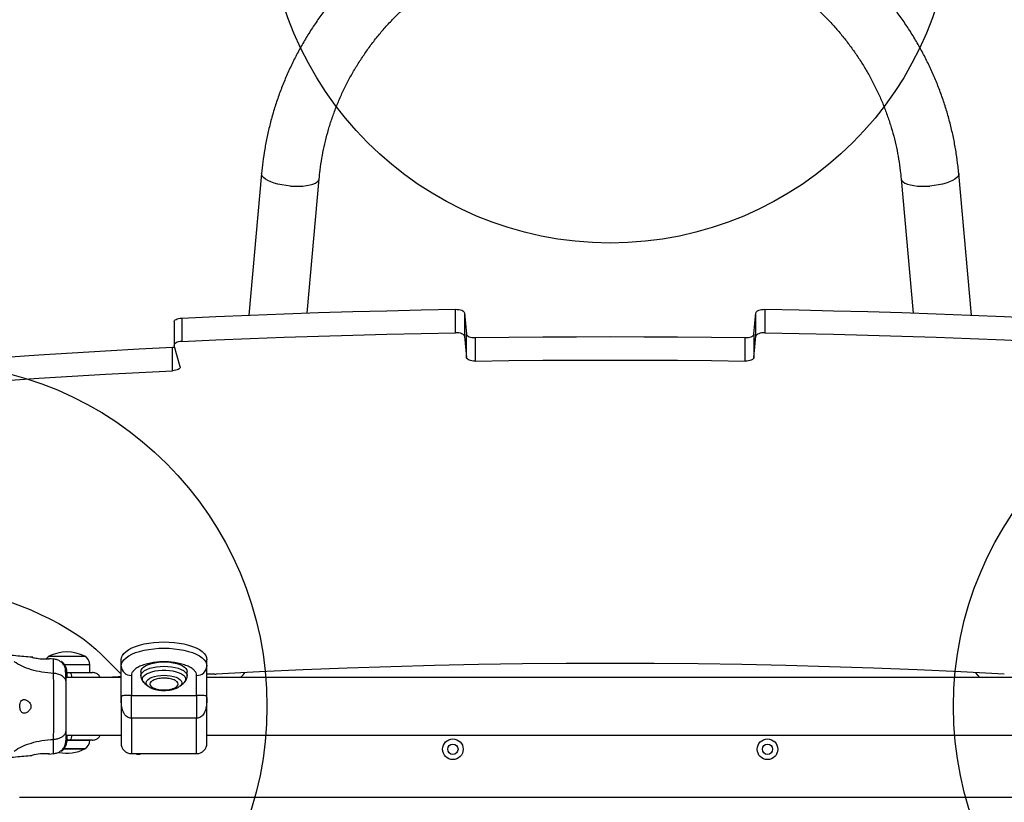
# Model space of a CAD drawing. Units: millimetres. Extents: x 17649 to 27591, y 36577 to 43955.
# Drawn here: x 20850 to 21424, y 41912 to 42368 of the extents above; entities that cross this region are included whole.
import ezdxf

# ---------------------------------------------------------------- set-up
doc = ezdxf.new("R2010")
doc.units = ezdxf.units.MM
doc.header["$LTSCALE"] = 200
doc.layers.add('OTWORY_MONTAŻOWE', color=1, linetype='Continuous')

msp = doc.modelspace()

# ---------------------------------------------------------------- linework, layer by layer
at = {"color": 7, "linetype": 'Continuous', "lineweight": 25}
for p, q in [((20991.02, 42278.2), (20983.66, 42195.74)), ((21404.64, 42195.74), (21397.28, 42278.2)), ((21017.6, 42196.97), (21024.59, 42275.2)), ((21363.71, 42275.2), (21370.7, 42196.97)), ((21104.02, 42185.49), (21104.02, 42199.12)), ((21109.22, 42197.12), (21109.22, 42183.49)), ((21109.22, 42197.12), (21110.36, 42184.63)), ((21277.94, 42184.63), (21279.09, 42197.12)), ((21279.09, 42183.49), (21279.09, 42197.12)), ((21284.28, 42199.12), (21284.28, 42185.49)), ((20940.06, 42191.98), (20940.06, 42178.35)), ((20944.5, 42194.05), (20944.5, 42180.42)), ((21109.22, 42183.49), (21110.36, 42170.99)), ((21110.36, 42170.99), (21110.36, 42184.63)), ((21115.53, 42182.62), (21115.53, 42168.99)), ((21272.77, 42168.99), (21272.77, 42182.62)), ((21277.94, 42184.63), (21277.94, 42170.99)), ((21277.94, 42170.99), (21279.09, 42183.49)), ((20939.12, 42163.38), (20939.12, 42177.01)), ((20943.51, 42165.69), (20940.09, 42178.11)), ((20857.69, 41996.48), (20857.26, 41996.51)), ((20867.07, 41997.08), (20888.07, 41997.08)), ((20869.83, 41995.44), (20867.08, 41995.66)), ((20870.38, 41995.44), (20869.95, 41995.47)), ((20907.87, 41987.93), (20897.88, 41997.91)), ((20890.87, 41987.58), (20890.87, 41992.01)), ((20909.15, 41991.35), (20909.15, 41994.98)), ((20909.15, 41973.06), (20909.15, 41991.35)), ((20959.15, 41991.35), (20959.15, 41994.98)), ((20959.15, 41973.06), (20959.15, 41991.35)), ((20909.15, 41984.74), (20877.14, 41984.74)), ((20877.69, 41987.58), (20879.73, 41987.58)), ((20915.15, 41985.89), (20915.15, 41974.15)), ((20920.65, 41988.12), (20920.65, 41985.62)), ((20947.65, 41985.62), (20947.65, 41988.12)), ((20953.15, 41974.15), (20953.15, 41985.89)), ((20963.82, 41986.65), (20959.15, 41986.65)), ((21429.15, 41984.74), (20959.15, 41984.74)), ((21407.03, 41987.48), (21409.46, 41984.74)), ((20922.93, 41981.28), (20924.93, 41979.67)), ((20943.37, 41979.67), (20943.28, 41979.59)), ((20943.37, 41979.67), (20945.37, 41981.28)), ((20915.15, 41974.15), (20953.15, 41974.15)), ((20953.15, 41960.99), (20915.15, 41960.99)), ((20877.14, 41951.04), (20909.15, 41951.04)), ((20959.15, 41951.04), (21429.15, 41951.04)), ((20879.73, 41948.2), (20877.69, 41948.2)), ((20867.08, 41940.12), (20869.83, 41940.34)), ((20869.95, 41940.31), (20870.38, 41940.34)), ((20875.64, 41943.08), (20888.07, 41943.08)), ((20888.07, 41943.08), (20875.66, 41943.08)), ((20915.15, 41940.39), (20953.15, 41940.39)), ((21538.32, 41914.89), (20849.98, 41914.89))]:
    msp.add_line(p, q, dxfattribs=at)
at = {"color": 1, "linetype": 'Continuous', "lineweight": 25}
for p, q in [((20890.87, 41992.01), (20876.22, 41992.01)), ((20915.15, 41960.99), (20915.15, 41940.39)), ((20953.15, 41940.39), (20953.15, 41960.99)), ((20877.57, 41948.15), (20890.87, 41948.15))]:
    msp.add_line(p, q, dxfattribs=at)
at = {"color": 1, "linetype": 'Continuous', "lineweight": 25, "flags": 128}
for points in [[(21007.8, 42270.94), (21005.3, 42271.2), (21002.86, 42271.59), (21000.52, 42272.08), (20998.35, 42272.69), (20996.38, 42273.38), (20994.68, 42274.14), (20993.26, 42274.97), (20992.17, 42275.83), (20991.43, 42276.71), (20991.06, 42277.59), (20991.02, 42278.2)], [(21397.28, 42278.2), (21397.24, 42277.59), (21396.87, 42276.71), (21396.13, 42275.83), (21395.04, 42274.97), (21393.62, 42274.14), (21391.92, 42273.38), (21389.95, 42272.69), (21387.78, 42272.08), (21385.45, 42271.59), (21383, 42271.2), (21380.5, 42270.94)], [(21007.8, 42270.94), (21010.31, 42270.81), (21012.75, 42270.8), (21015.09, 42270.94), (21017.26, 42271.19), (21019.23, 42271.58), (21020.93, 42272.07), (21022.35, 42272.67), (21023.44, 42273.36), (21024.17, 42274.13), (21024.55, 42274.95), (21024.59, 42275.2)], [(21363.71, 42275.2), (21363.75, 42274.95), (21364.13, 42274.13), (21364.87, 42273.36), (21365.95, 42272.67), (21367.37, 42272.07), (21369.08, 42271.58), (21371.04, 42271.19), (21373.21, 42270.94), (21375.55, 42270.8), (21377.99, 42270.81), (21380.5, 42270.94)], [(20920.65, 41985.62), (20920.7, 41986.08), (20921.06, 41987), (20921.79, 41987.88), (20922.85, 41988.7), (20924.22, 41989.43), (20925.86, 41990.06), (20927.73, 41990.57), (20929.77, 41990.94), (20931.93, 41991.17), (20934.15, 41991.24), (20936.37, 41991.17), (20938.53, 41990.94), (20940.58, 41990.57), (20942.44, 41990.06), (20944.08, 41989.43), (20945.45, 41988.7), (20946.51, 41987.88), (20947.24, 41987), (20947.6, 41986.08), (20947.65, 41985.63)], [(20922.93, 41981.28), (20922.44, 41981.73), (20921.81, 41982.58), (20921.54, 41983.47), (20921.63, 41984.36), (20922.08, 41985.23), (20922.88, 41986.06), (20924, 41986.82), (20925.42, 41987.49), (20927.08, 41988.05), (20928.95, 41988.48), (20930.97, 41988.78), (20933.08, 41988.93), (20935.22, 41988.93), (20937.33, 41988.78), (20939.35, 41988.48), (20941.22, 41988.05), (20942.88, 41987.49), (20944.3, 41986.82), (20945.42, 41986.06), (20946.22, 41985.23), (20946.67, 41984.36), (20946.76, 41983.47), (20946.49, 41982.58), (20945.86, 41981.73), (20945.37, 41981.28)], [(20924.93, 41979.67), (20924.86, 41979.72), (20924.17, 41980.47), (20923.82, 41981.25), (20923.82, 41982.05), (20924.17, 41982.84), (20924.86, 41983.58), (20925.87, 41984.26), (20927.16, 41984.85), (20928.69, 41985.33), (20930.4, 41985.69), (20932.24, 41985.9), (20934.15, 41985.98), (20936.06, 41985.9), (20937.9, 41985.69), (20939.61, 41985.33), (20941.14, 41984.85), (20942.43, 41984.26), (20943.44, 41983.58), (20944.13, 41982.84), (20944.48, 41982.05), (20944.48, 41981.25), (20944.13, 41980.47), (20943.44, 41979.72), (20943.37, 41979.67)]]:
    msp.add_lwpolyline(points, dxfattribs=at)
at = {"color": 7, "linetype": 'Continuous', "lineweight": 25, "flags": 128}
for points in [[(20944.5, 42194.05), (20964.38, 42194.95), (20984.29, 42195.77), (21004.21, 42196.51), (21024.15, 42197.18), (21044.1, 42197.78), (21064.06, 42198.3), (21084.04, 42198.75), (21104.02, 42199.12)], [(21104.02, 42199.12), (21105, 42199.1), (21105.95, 42199), (21106.83, 42198.82), (21107.61, 42198.57), (21108.27, 42198.27), (21108.76, 42197.91), (21109.08, 42197.53), (21109.22, 42197.12)], [(21279.09, 42197.12), (21279.22, 42197.53), (21279.54, 42197.91), (21280.04, 42198.27), (21280.69, 42198.57), (21281.47, 42198.82), (21282.35, 42199), (21283.3, 42199.1), (21284.28, 42199.12)], [(21284.28, 42199.12), (21304.27, 42198.75), (21324.24, 42198.3), (21344.2, 42197.78), (21364.15, 42197.18), (21384.09, 42196.51), (21404.01, 42195.77), (21423.92, 42194.95), (21443.8, 42194.05)], [(20940.06, 42191.98), (20940.07, 42192.15), (20940.25, 42192.55), (20940.61, 42192.93), (20941.14, 42193.28), (20941.83, 42193.57), (20942.64, 42193.8), (20943.54, 42193.97), (20944.5, 42194.05)], [(20944.5, 42180.42), (20964.38, 42181.31), (20984.29, 42182.13), (21004.21, 42182.88), (21024.15, 42183.55), (21044.1, 42184.14), (21064.06, 42184.67), (21084.04, 42185.12), (21104.02, 42185.49)], [(21109.22, 42183.49), (21109.08, 42183.89), (21108.76, 42184.28), (21108.27, 42184.63), (21107.61, 42184.94), (21106.83, 42185.18), (21105.95, 42185.36), (21105, 42185.47), (21104.02, 42185.49)], [(21284.28, 42185.49), (21283.3, 42185.47), (21282.35, 42185.36), (21281.47, 42185.18), (21280.69, 42184.94), (21280.04, 42184.63), (21279.54, 42184.28), (21279.22, 42183.89), (21279.09, 42183.49)], [(21284.28, 42185.49), (21304.27, 42185.12), (21324.24, 42184.67), (21344.2, 42184.14), (21364.15, 42183.55), (21384.09, 42182.88), (21404.01, 42182.13), (21423.92, 42181.31), (21443.8, 42180.42)], [(20944.5, 42180.42), (20943.54, 42180.33), (20942.64, 42180.17), (20941.83, 42179.94), (20941.14, 42179.64), (20940.61, 42179.3), (20940.25, 42178.92), (20940.07, 42178.52), (20940.09, 42178.11)], [(21110.36, 42184.63), (21110.49, 42184.22), (21110.81, 42183.84), (21111.3, 42183.48), (21111.95, 42183.18), (21112.73, 42182.93), (21113.61, 42182.75), (21114.56, 42182.65), (21115.53, 42182.62)], [(21115.53, 42182.62), (21135.18, 42182.88), (21154.84, 42183.06), (21174.49, 42183.17), (21194.15, 42183.21), (21213.81, 42183.17), (21233.46, 42183.06), (21253.12, 42182.88), (21272.77, 42182.62)], [(21272.77, 42182.62), (21273.74, 42182.65), (21274.69, 42182.75), (21275.57, 42182.93), (21276.35, 42183.18), (21277, 42183.48), (21277.49, 42183.84), (21277.81, 42184.22), (21277.94, 42184.63)], [(20783.71, 42167.07), (20803.03, 42168.57), (20822.39, 42169.99), (20841.78, 42171.34), (20861.2, 42172.62), (20880.64, 42173.83), (20900.11, 42174.96), (20919.61, 42176.02), (20939.12, 42177.01)], [(20939.12, 42177.01), (20940.08, 42177.1), (20940.35, 42177.14)], [(21115.53, 42168.99), (21114.56, 42169.01), (21113.61, 42169.12), (21112.73, 42169.3), (21111.95, 42169.54), (21111.3, 42169.85), (21110.81, 42170.2), (21110.49, 42170.59), (21110.36, 42170.99)], [(21115.53, 42168.99), (21135.18, 42169.24), (21154.84, 42169.43), (21174.49, 42169.54), (21194.15, 42169.57), (21213.81, 42169.54), (21233.46, 42169.43), (21253.12, 42169.24), (21272.77, 42168.99)], [(21277.94, 42170.99), (21277.81, 42170.59), (21277.49, 42170.2), (21277, 42169.85), (21276.35, 42169.54), (21275.57, 42169.3), (21274.69, 42169.12), (21273.74, 42169.01), (21272.77, 42168.99)], [(20783.71, 42153.44), (20803.03, 42154.93), (20822.39, 42156.36), (20841.78, 42157.71), (20861.2, 42158.99), (20880.64, 42160.19), (20900.11, 42161.33), (20919.61, 42162.39), (20939.12, 42163.38)], [(20943.51, 42165.69), (20943.52, 42165.28), (20943.35, 42164.88), (20942.99, 42164.5), (20942.46, 42164.15), (20941.78, 42163.86), (20940.97, 42163.63), (20940.08, 42163.46), (20939.12, 42163.38)], [(20844.23, 42028.82), (20850.46, 42026.48), (20856.44, 42024.02), (20862.18, 42021.47), (20867.65, 42018.82), (20872.86, 42016.07), (20877.78, 42013.23), (20882.41, 42010.31), (20886.74, 42007.32), (20890.77, 42004.25), (20894.48, 42001.11), (20897.88, 41997.91)], [(20909.15, 41994.98), (20909.33, 41996.24), (20909.88, 41997.48), (20910.77, 41998.68), (20912.01, 41999.82), (20913.58, 42000.9), (20915.44, 42001.89), (20917.57, 42002.78), (20919.95, 42003.56), (20922.53, 42004.21), (20925.29, 42004.73), (20928.17, 42005.1), (20931.14, 42005.33), (20934.15, 42005.4), (20937.16, 42005.33), (20940.13, 42005.1), (20943.02, 42004.73), (20945.77, 42004.21), (20948.35, 42003.56), (20950.73, 42002.78), (20952.86, 42001.89), (20954.73, 42000.9), (20956.29, 41999.82), (20957.53, 41998.68), (20958.42, 41997.48), (20958.97, 41996.24), (20959.15, 41994.98)], [(20909.15, 41991.35), (20909.33, 41992.6), (20909.88, 41993.84), (20910.77, 41995.04), (20912.01, 41996.19), (20913.58, 41997.27), (20915.44, 41998.26), (20917.57, 41999.15), (20919.95, 41999.92), (20922.53, 42000.57), (20925.29, 42001.09), (20928.17, 42001.46), (20931.14, 42001.69), (20934.15, 42001.77), (20937.16, 42001.69), (20940.13, 42001.46), (20943.02, 42001.09), (20945.77, 42000.57), (20948.35, 41999.92), (20950.73, 41999.15), (20952.86, 41998.26), (20954.73, 41997.27), (20956.29, 41996.19), (20957.53, 41995.04), (20958.42, 41993.84), (20958.97, 41992.6), (20959.15, 41991.35)], [(20920.65, 41988.12), (20920.83, 41989.05), (20921.38, 41989.95), (20922.28, 41990.8), (20923.5, 41991.58), (20925.01, 41992.26), (20926.77, 41992.84), (20928.73, 41993.28), (20930.84, 41993.58), (20933.04, 41993.73), (20935.27, 41993.73), (20937.46, 41993.58), (20939.57, 41993.28), (20941.53, 41992.84), (20943.29, 41992.26), (20944.8, 41991.58), (20946.02, 41990.8), (20946.92, 41989.95), (20947.47, 41989.05), (20947.65, 41988.12)], [(21423.83, 41986.66), (21398.43, 41987.97), (21372.99, 41989.12), (21347.51, 41990.13), (21322, 41990.97), (21296.46, 41991.67), (21270.9, 41992.2), (21245.33, 41992.59), (21219.74, 41992.82), (21194.15, 41992.9), (21168.56, 41992.82), (21142.97, 41992.59), (21117.4, 41992.2), (21091.84, 41991.67), (21066.3, 41990.97), (21040.79, 41990.13), (21015.31, 41989.12), (20989.87, 41987.97), (20964.47, 41986.66)]]:
    msp.add_lwpolyline(points, dxfattribs=at)
at = {"color": 7, "linetype": 'Continuous', "lineweight": 25}
for centre, radius in [((21102.48, 41942.89), 6), ((21102.48, 41942.89), 3), ((21285.82, 41942.89), 6), ((21285.82, 41942.89), 3)]:
    msp.add_circle(centre, radius, dxfattribs=at)
for centre, radius, start, end in [((20870.26, 41992.01), 5.99, 122.18642, 143.37484), ((20877.57, 41976.28), 23.3, 63.215, 116.785), ((20884.88, 41992.01), 5.99, 0, 57.81358), ((20914.89, 41991.63), 5.75, 182.86013, 272.59918), ((20953.41, 41991.63), 5.75, 267.3985, 357.14219), ((20910.41, 41990.79), 3.83, 228.44682, 250.83265), ((20963.83, 41998.53), 11.89, 269.99217, 273.11936), ((20884.88, 41948.15), 5.99, 302.18642, 0), ((20915.15, 41946.39), 6, 180, 270), ((20953.15, 41946.39), 6, 270, 0), ((20864.63, 41909.1), 31.14, 85.48767, 103.90669), ((20877.57, 41963.88), 23.3, 258.49952, 296.785), ((20919.15, 41942.89), 3, 236.44269, 303.55731)]:
    msp.add_arc(centre, radius, start, end, dxfattribs=at)
at = {"color": 1, "linetype": 'Continuous', "lineweight": 25}
for centre, start, end in [((20875.65, 41985.15), 355.08998, 30.83661), ((20875.65, 41950.63), 329.1622, 4.91121)]:
    msp.add_arc(centre, 4.75, start, end, dxfattribs=at)
at = {"color": 7, "linetype": 'Continuous', "lineweight": 25}
for points, knots in [([(21397.28, 42278.2), (21397.15, 42279.59), (21396.77, 42283.5), (21395.9, 42289.9), (21394.59, 42297.38), (21392.96, 42304.8), (21391.02, 42312.16), (21388.78, 42319.44), (21386.24, 42326.64), (21383.4, 42333.73), (21380.26, 42340.71), (21376.84, 42347.57), (21373.14, 42354.3), (21369.15, 42360.88), (21364.9, 42367.31), (21360.37, 42373.58), (21355.6, 42379.68), (21350.57, 42385.6), (21345.29, 42391.32), (21339.78, 42396.84), (21334.05, 42402.16), (21328.1, 42407.25), (21321.94, 42412.13), (21315.58, 42416.76), (21309.03, 42421.16), (21302.3, 42425.32), (21295.4, 42429.21), (21288.35, 42432.85), (21281.15, 42436.23), (21273.81, 42439.33), (21266.35, 42442.16), (21258.78, 42444.71), (21251.11, 42446.97), (21243.35, 42448.95), (21235.51, 42450.63), (21227.6, 42452.03), (21219.65, 42453.12), (21211.65, 42453.93), (21203.63, 42454.43), (21195.59, 42454.63), (21187.55, 42454.54), (21179.51, 42454.14), (21171.51, 42453.44), (21163.53, 42452.45), (21155.61, 42451.16), (21147.74, 42449.58), (21139.95, 42447.71), (21132.24, 42445.54), (21124.62, 42443.09), (21117.12, 42440.36), (21109.73, 42437.36), (21102.48, 42434.08), (21095.36, 42430.53), (21088.41, 42426.72), (21081.61, 42422.65), (21075, 42418.33), (21068.56, 42413.77), (21062.33, 42408.98), (21056.3, 42403.95), (21050.48, 42398.71), (21044.89, 42393.25), (21039.53, 42387.59), (21034.41, 42381.73), (21029.53, 42375.69), (21024.92, 42369.48), (21020.57, 42363.09), (21016.49, 42356.55), (21012.68, 42349.86), (21009.16, 42343.04), (21005.93, 42336.09), (21002.98, 42329.03), (21000.34, 42321.87), (20997.99, 42314.61), (20995.95, 42307.27), (20994.22, 42299.86), (20992.8, 42292.4), (20991.72, 42285.17), (20991.24, 42280.43), (20991.02, 42278.2)], [0, 0, 0, 0, 0.007293, 0.020496, 0.0337, 0.046905, 0.060112, 0.07332, 0.086531, 0.099745, 0.112961, 0.12618, 0.139403, 0.152629, 0.165859, 0.179093, 0.19233, 0.205571, 0.218816, 0.232064, 0.245316, 0.258572, 0.271831, 0.285094, 0.29836, 0.311629, 0.324901, 0.338176, 0.351454, 0.364733, 0.378016, 0.3913, 0.404586, 0.417873, 0.431163, 0.444453, 0.457745, 0.471038, 0.484332, 0.497626, 0.51092, 0.524215, 0.53751, 0.550805, 0.564099, 0.577393, 0.590686, 0.603978, 0.61727, 0.63056, 0.643848, 0.657135, 0.67042, 0.683703, 0.696983, 0.710261, 0.723536, 0.736809, 0.750078, 0.763344, 0.776607, 0.789866, 0.803121, 0.816373, 0.829621, 0.842865, 0.856105, 0.869341, 0.882574, 0.895802, 0.909027, 0.922249, 0.935467, 0.948682, 0.961895, 0.975105, 0.988312, 1, 1, 1, 1]), ([(21024.59, 42275.2), (21024.7, 42276.34), (21025.02, 42279.74), (21025.8, 42285.4), (21027.04, 42292.15), (21028.58, 42298.84), (21030.43, 42305.46), (21032.59, 42312.01), (21035.05, 42318.45), (21037.8, 42324.8), (21040.84, 42331.03), (21044.17, 42337.12), (21047.77, 42343.08), (21051.64, 42348.89), (21055.78, 42354.54), (21060.17, 42360.01), (21064.81, 42365.3), (21069.69, 42370.4), (21074.8, 42375.3), (21080.13, 42379.99), (21085.67, 42384.46), (21091.41, 42388.71), (21097.34, 42392.71), (21103.45, 42396.48), (21109.72, 42400), (21116.15, 42403.26), (21122.73, 42406.26), (21129.44, 42408.99), (21136.26, 42411.46), (21143.19, 42413.64), (21150.22, 42415.55), (21157.33, 42417.17), (21164.5, 42418.5), (21171.73, 42419.55), (21179, 42420.3), (21186.3, 42420.77), (21193.61, 42420.93), (21200.92, 42420.81), (21208.23, 42420.39), (21215.5, 42419.68), (21222.73, 42418.68), (21229.91, 42417.39), (21237.03, 42415.81), (21244.07, 42413.94), (21251.01, 42411.8), (21257.85, 42409.38), (21264.57, 42406.69), (21271.16, 42403.73), (21277.61, 42400.51), (21283.9, 42397.04), (21290.03, 42393.31), (21295.98, 42389.34), (21301.74, 42385.14), (21307.31, 42380.71), (21312.67, 42376.06), (21317.81, 42371.2), (21322.72, 42366.14), (21327.39, 42360.89), (21331.82, 42355.45), (21335.99, 42349.84), (21339.9, 42344.06), (21343.55, 42338.14), (21346.92, 42332.07), (21350, 42325.87), (21352.8, 42319.55), (21355.31, 42313.13), (21357.51, 42306.61), (21359.42, 42300), (21361.02, 42293.33), (21362.3, 42286.59), (21363.19, 42280.54), (21363.56, 42276.74), (21363.71, 42275.2)], [0, 0, 0, 0, 0.007251, 0.021791, 0.03633, 0.050867, 0.0654, 0.079929, 0.094453, 0.108972, 0.123486, 0.137993, 0.152494, 0.166989, 0.181477, 0.195959, 0.210434, 0.224903, 0.239365, 0.253821, 0.268272, 0.282717, 0.297156, 0.311591, 0.326021, 0.340447, 0.354869, 0.369287, 0.383702, 0.398113, 0.412522, 0.426929, 0.441334, 0.455738, 0.470139, 0.48454, 0.49894, 0.513339, 0.527738, 0.542137, 0.556537, 0.570937, 0.585337, 0.599739, 0.614143, 0.628548, 0.642955, 0.657365, 0.671778, 0.686194, 0.700613, 0.715037, 0.729465, 0.743897, 0.758335, 0.772778, 0.787227, 0.801682, 0.816143, 0.83061, 0.845084, 0.859565, 0.874053, 0.888547, 0.903049, 0.917556, 0.93207, 0.946589, 0.961114, 0.975643, 0.990177, 1, 1, 1, 1]), ([(20857.14, 41996.48), (20855.59, 41996.6), (20850.84, 41996.98), (20846.1, 41997.47), (20842.92, 41997.8)], [0, 0, 0, 0, 0.32739, 1, 1, 1, 1]), ([(20857.14, 41996.45), (20857.2, 41996.44), (20857.3, 41996.42), (20858.14, 41996.24), (20859.37, 41995.99), (20860.94, 41995.74), (20862.66, 41995.56), (20864.31, 41995.49), (20865.71, 41995.52), (20866.68, 41995.6), (20867.16, 41995.65), (20867.09, 41995.64), (20867.08, 41995.64)], [0, 0, 0, 0, 0.105379, 0.21071, 0.317404, 0.426348, 0.535471, 0.642381, 0.747865, 0.854164, 0.961411, 1, 1, 1, 1]), ([(20867.45, 41995.62), (20867.53, 41995.63), (20867.78, 41995.65), (20867.75, 41995.65), (20867.45, 41995.62), (20867.38, 41995.61)], [0, 0, 0, 0, 0.237783, 0.813758, 1, 1, 1, 1]), ([(20869.82, 41987.11), (20867.52, 41987.31), (20863.09, 41987.69), (20856.88, 41989.1), (20851.33, 41991.1), (20848.28, 41992.98), (20846.77, 41993.9)], [0, 0, 0, 0, 0.272407, 0.525015, 0.764835, 1, 1, 1, 1]), ([(20876.59, 41990.38), (20876.26, 41991.06), (20875.6, 41992.41), (20873.95, 41993.97), (20871.97, 41995.09), (20870.49, 41995.32), (20869.75, 41995.44)], [0, 0, 0, 0, 0.249935, 0.50002, 0.750042, 1, 1, 1, 1]), ([(20877.14, 41990.38), (20876.8, 41991.05), (20876.13, 41992.37), (20875.03, 41993.59), (20874.3, 41993.98), (20874.23, 41994.02)], [0, 0, 0, 0, 0.4732184, 0.9466867, 1, 1, 1, 1]), ([(20877.06, 41987.27), (20877.04, 41987.69), (20876.99, 41989.16), (20876.75, 41989.88), (20876.58, 41990.4)], [0, 0, 0, 0, 0.285231, 1, 1, 1, 1]), ([(20877, 41982.69), (20876.98, 41983.72), (20876.93, 41985.79), (20876.83, 41988.1), (20876.72, 41989.77), (20876.64, 41990.16), (20876.59, 41990.36)], [0, 0, 0, 0, 0.243497, 0.491194, 0.74329, 1, 1, 1, 1]), ([(20877.61, 41987.31), (20877.59, 41987.71), (20877.54, 41989.17), (20877.3, 41989.89), (20877.13, 41990.4)], [0, 0, 0, 0, 0.278514, 1, 1, 1, 1]), ([(20877.5, 41984.74), (20877.49, 41985.05), (20877.46, 41986.38), (20877.38, 41988.08), (20877.27, 41989.77), (20877.19, 41990.17), (20877.14, 41990.36)], [0, 0, 0, 0, 0.089598, 0.387679, 0.691055, 1, 1, 1, 1]), ([(20953.15, 41985.89), (20953.09, 41986.38), (20952.96, 41987.37), (20951.9, 41988.85), (20950.15, 41990.27), (20947.68, 41991.53), (20945.14, 41992.39), (20942.91, 41992.94), (20940.62, 41993.37), (20937.7, 41993.72), (20934.15, 41993.86), (20930.6, 41993.72), (20927.06, 41993.3), (20923.66, 41992.56), (20920.62, 41991.53), (20918.56, 41990.47), (20917.25, 41989.54), (20916.21, 41988.59), (20915.34, 41987.37), (20915.21, 41986.38), (20915.15, 41985.89)], [0, 0, 0, 0, 0.058247, 0.119984, 0.184289, 0.249958, 0.315625, 0.347817, 0.380013, 0.44175, 0.499998, 0.558247, 0.619984, 0.684289, 0.749959, 0.815629, 0.847818, 0.880016, 0.941753, 1, 1, 1, 1]), ([(20869.82, 41948.67), (20869.82, 41950.02), (20869.83, 41952.72), (20869.91, 41957.47), (20869.99, 41962.55), (20870.03, 41967.88), (20869.99, 41973.21), (20869.91, 41978.3), (20869.83, 41983.05), (20869.82, 41985.75), (20869.82, 41987.11)], [0, 0, 0, 0, 0.124446, 0.248456, 0.373453, 0.499821, 0.626067, 0.750999, 0.875313, 1, 1, 1, 1]), ([(20877.14, 41981.69), (20877.08, 41982.19), (20876.96, 41983.2), (20876.02, 41984.59), (20874.51, 41985.82), (20872.4, 41986.79), (20870.68, 41987), (20869.82, 41987.11)], [0, 0, 0, 0, 0.186751, 0.373543, 0.560293, 0.780196, 1, 1, 1, 1]), ([(20877.14, 41981.69), (20877.14, 41982.55), (20877.14, 41984.27), (20877.14, 41986.09), (20877.14, 41987.15), (20877.14, 41987.59), (20877.14, 41987.46), (20877.14, 41987.45)], [0, 0, 0, 0, 0.2471821, 0.4944223, 0.742131, 0.9905346, 1, 1, 1, 1]), ([(20877.69, 41984.74), (20877.69, 41985.18), (20877.69, 41986.27), (20877.69, 41987.13), (20877.69, 41987.59), (20877.69, 41987.46), (20877.69, 41987.45)], [0, 0, 0, 0, 0.24723, 0.616051, 0.985907, 1, 1, 1, 1]), ([(20879.73, 41987.58), (20880.61, 41987.58), (20882.35, 41987.58), (20884.79, 41987.58), (20887.01, 41987.58), (20888.92, 41987.58), (20890.48, 41987.58), (20891.62, 41987.58), (20892.35, 41987.58), (20892.44, 41987.58), (20892.48, 41987.58)], [0, 0, 0, 0, 0.125866, 0.250534, 0.375776, 0.500347, 0.625653, 0.750169, 0.875498, 1, 1, 1, 1]), ([(20896.97, 41984.74), (20896.86, 41984.95), (20896.61, 41985.47), (20896.01, 41986.17), (20895.22, 41986.81), (20894.06, 41987.42), (20893.1, 41987.52), (20892.48, 41987.58)], [0, 0, 0, 0, 0.1268171, 0.3086332, 0.4904662, 0.6685903, 1, 1, 1, 1]), ([(20909.15, 41985.18), (20909, 41985.16), (20907.32, 41984.93), (20904.65, 41984.79), (20902.12, 41984.75), (20901.15, 41984.74)], [0, 0, 0, 0, 0.056458, 0.635437, 1, 1, 1, 1]), ([(20920.67, 41985.63), (20920.68, 41985.27), (20920.72, 41984.47), (20921.17, 41983.32), (20921.9, 41982.24), (20922.58, 41981.52), (20923.08, 41981.18), (20923.19, 41981.11)], [0, 0, 0, 0, 0.193534, 0.437694, 0.671276, 0.924285, 1, 1, 1, 1]), ([(20934.15, 41977.41), (20933.11, 41977.46), (20931.51, 41977.53), (20929.59, 41977.96), (20928.27, 41978.4), (20927.2, 41978.95), (20926.2, 41979.75), (20925.69, 41980.85), (20926.2, 41981.95), (20927.2, 41982.75), (20928.27, 41983.3), (20929.59, 41983.75), (20931.51, 41984.17), (20934.15, 41984.38), (20936.79, 41984.17), (20938.71, 41983.75), (20940.03, 41983.3), (20941.1, 41982.75), (20942.1, 41981.95), (20942.61, 41980.85), (20942.1, 41979.75), (20941.1, 41978.95), (20940.03, 41978.4), (20938.71, 41977.96), (20936.79, 41977.53), (20935.19, 41977.46), (20934.15, 41977.41)], [0, 0, 0, 0, 0.059867, 0.09209, 0.125, 0.157911, 0.190136, 0.249999, 0.309866, 0.342091, 0.375002, 0.407912, 0.440135, 0.500001, 0.559863, 0.59209, 0.625, 0.657909, 0.690135, 0.750002, 0.809865, 0.842092, 0.875, 0.90791, 0.940138, 1, 1, 1, 1]), ([(20945.02, 41981.04), (20945.18, 41981.15), (20945.69, 41981.5), (20946.37, 41982.21), (20947.06, 41983.18), (20947.49, 41984.27), (20947.69, 41985.12), (20947.64, 41985.57), (20947.63, 41985.64)], [0, 0, 0, 0, 0.106802, 0.329592, 0.545224, 0.754763, 0.964638, 1, 1, 1, 1]), ([(20978.85, 41984.74), (20979.07, 41984.97), (20979.93, 41985.86), (20980.7, 41986.81), (20981.28, 41987.52)], [0, 0, 0, 0, 0.258052, 1, 1, 1, 1]), ([(20877.14, 41954.09), (20877.14, 41955.07), (20877.14, 41957.02), (20877.14, 41960.43), (20877.14, 41964.08), (20877.14, 41967.88), (20877.14, 41971.68), (20877.14, 41975.33), (20877.14, 41978.76), (20877.14, 41980.71), (20877.14, 41981.69)], [0, 0, 0, 0, 0.124905, 0.249843, 0.374593, 0.499792, 0.624956, 0.749661, 0.874775, 1, 1, 1, 1]), ([(20924.95, 41979.66), (20924.97, 41979.64), (20925.31, 41979.31), (20926.1, 41978.87), (20927.26, 41978.31), (20928.53, 41977.87), (20929.8, 41977.56), (20931.02, 41977.35), (20932.15, 41977.22), (20933.18, 41977.15), (20933.87, 41977.14), (20934.15, 41977.14)], [0, 0, 0, 0, 0.011109, 0.168563, 0.312574, 0.44569, 0.597063, 0.710843, 0.807073, 0.922443, 1, 1, 1, 1]), ([(20934.15, 41977.14), (20934.77, 41977.15), (20935.63, 41977.17), (20936.88, 41977.3), (20937.91, 41977.45), (20939.09, 41977.69), (20940.24, 41978.02), (20941.35, 41978.45), (20942.37, 41978.95), (20942.96, 41979.37), (20943.24, 41979.57)], [0, 0, 0, 0, 0.174813, 0.245638, 0.362221, 0.48144, 0.608195, 0.739606, 0.875266, 1, 1, 1, 1]), ([(20915.15, 41974.15), (20914.94, 41974.15), (20914.49, 41974.15), (20913.6, 41974.16), (20912.54, 41974.17), (20911.48, 41974.18), (20910.49, 41974.15), (20909.7, 41974.01), (20909.22, 41973.69), (20909.17, 41973.28), (20909.15, 41973.06)], [0, 0, 0, 0, 0.033691, 0.069116, 0.14883, 0.244317, 0.360831, 0.542346, 0.758315, 1, 1, 1, 1]), ([(20915.15, 41960.99), (20914.72, 41961.03), (20913.83, 41961.11), (20912.58, 41961.74), (20911.7, 41962.54), (20911.09, 41963.33), (20910.5, 41964.31), (20909.91, 41965.76), (20909.45, 41967.83), (20909.18, 41970.32), (20909.16, 41972.09), (20909.15, 41973.06)], [0, 0, 0, 0, 0.080273, 0.165087, 0.260191, 0.310572, 0.363127, 0.488359, 0.625339, 0.794432, 1, 1, 1, 1]), ([(20909.15, 41973.06), (20909.15, 41971.84), (20909.15, 41969.33), (20909.15, 41965.39), (20909.15, 41961.41), (20909.15, 41957.6), (20909.15, 41954.16), (20909.15, 41951.28), (20909.15, 41949.05), (20909.15, 41947.5), (20909.15, 41946.55), (20909.15, 41946.47), (20909.15, 41946.42)], [0, 0, 0, 0, 0.095705, 0.196459, 0.300886, 0.407248, 0.513614, 0.61804, 0.718793, 0.814499, 0.910204, 1, 1, 1, 1]), ([(20915.15, 41960.99), (20915.15, 41962.4), (20915.15, 41965.21), (20915.15, 41968.9), (20915.15, 41972.04), (20915.15, 41973.45), (20915.15, 41974.15)], [0, 0, 0, 0, 0.249998, 0.500002, 0.750001, 1, 1, 1, 1]), ([(20959.15, 41973.06), (20959.13, 41973.28), (20959.08, 41973.69), (20958.6, 41974.01), (20957.81, 41974.15), (20956.82, 41974.18), (20955.76, 41974.17), (20954.7, 41974.16), (20953.81, 41974.15), (20953.37, 41974.15), (20953.15, 41974.15)], [0, 0, 0, 0, 0.2416697, 0.4576489, 0.6391504, 0.75568, 0.8511586, 0.9308724, 0.9662966, 1, 1, 1, 1]), ([(20953.15, 41974.15), (20953.15, 41973.45), (20953.15, 41972.04), (20953.15, 41968.9), (20953.15, 41965.21), (20953.15, 41962.4), (20953.15, 41960.99)], [0, 0, 0, 0, 0.249999, 0.499998, 0.750002, 1, 1, 1, 1]), ([(20959.15, 41973.06), (20959.14, 41972.41), (20959.13, 41971.16), (20959.02, 41969.36), (20958.79, 41967.55), (20958.39, 41965.76), (20957.71, 41964.08), (20956.8, 41962.72), (20955.72, 41961.74), (20954.47, 41961.11), (20953.58, 41961.03), (20953.15, 41960.99)], [0, 0, 0, 0, 0.1386312, 0.2642306, 0.3747484, 0.5117393, 0.6369786, 0.7397741, 0.8348871, 0.9197066, 1, 1, 1, 1]), ([(20959.15, 41946.42), (20959.15, 41946.47), (20959.15, 41946.55), (20959.15, 41947.5), (20959.15, 41949.05), (20959.15, 41951.28), (20959.15, 41954.16), (20959.15, 41957.6), (20959.15, 41961.41), (20959.15, 41965.39), (20959.15, 41969.33), (20959.15, 41971.84), (20959.15, 41973.06)], [0, 0, 0, 0, 0.089796, 0.185501, 0.281207, 0.38196, 0.486386, 0.592752, 0.699114, 0.803541, 0.904295, 1, 1, 1, 1]), ([(20852.62, 41971.89), (20852.22, 41971.83), (20851.52, 41971.72), (20850.75, 41970.85), (20850.29, 41969.72), (20850.09, 41968.4), (20850.12, 41967.12), (20850.33, 41965.97), (20850.73, 41965), (20851.33, 41964.27), (20852.15, 41963.86), (20853.24, 41963.88), (20854.5, 41964.42), (20855.6, 41965.35), (20856.3, 41966.4), (20856.62, 41967.36), (20856.63, 41968.29), (20856.36, 41969.25), (20855.72, 41970.3), (20854.66, 41971.24), (20853.55, 41971.8), (20852.88, 41971.87), (20852.62, 41971.89)], [0, 0, 0, 0, 0.070511, 0.12287, 0.175474, 0.221953, 0.264503, 0.306057, 0.348894, 0.395148, 0.447163, 0.507601, 0.57878, 0.645895, 0.687502, 0.720091, 0.752889, 0.781633, 0.824542, 0.889113, 0.956423, 1, 1, 1, 1]), ([(20869.82, 41948.67), (20870.55, 41948.75), (20872.02, 41948.92), (20873.98, 41949.68), (20875.66, 41950.8), (20876.89, 41952.32), (20877.06, 41953.5), (20877.14, 41954.09)], [0, 0, 0, 0, 0.186727, 0.373512, 0.560342, 0.780158, 1, 1, 1, 1]), ([(20876.59, 41945.41), (20876.67, 41945.69), (20876.84, 41946.24), (20877.01, 41947.68), (20877.11, 41949.27), (20877.13, 41950.53), (20877.13, 41951.04)], [0, 0, 0, 0, 0.282252, 0.555726, 0.818945, 1, 1, 1, 1]), ([(20877.14, 41948.69), (20877.14, 41949.01), (20877.14, 41949.66), (20877.14, 41951.51), (20877.14, 41953.23), (20877.14, 41954.09)], [0, 0, 0, 0, 0.333515, 0.666496, 1, 1, 1, 1]), ([(20877.14, 41945.41), (20877.22, 41945.69), (20877.39, 41946.24), (20877.56, 41947.68), (20877.66, 41949.27), (20877.68, 41950.53), (20877.68, 41951.04)], [0, 0, 0, 0, 0.282252, 0.555744, 0.818945, 1, 1, 1, 1]), ([(20877.69, 41948.69), (20877.69, 41948.99), (20877.69, 41949.5), (20877.69, 41950.6), (20877.69, 41951.04)], [0, 0, 0, 0, 0.596706, 1, 1, 1, 1]), ([(20892.48, 41948.2), (20893.1, 41948.26), (20894.06, 41948.36), (20895.22, 41948.97), (20896.01, 41949.61), (20896.61, 41950.31), (20896.86, 41950.83), (20896.97, 41951.04)], [0, 0, 0, 0, 0.331409, 0.509533, 0.691363, 0.873183, 1, 1, 1, 1]), ([(20846.77, 41941.87), (20848.28, 41942.8), (20851.33, 41944.68), (20856.88, 41946.67), (20863.09, 41948.09), (20867.52, 41948.47), (20869.82, 41948.67)], [0, 0, 0, 0, 0.235165, 0.474985, 0.727594, 1, 1, 1, 1]), ([(20869.75, 41940.34), (20870.49, 41940.45), (20871.97, 41940.69), (20873.95, 41941.81), (20875.6, 41943.37), (20876.26, 41944.72), (20876.59, 41945.39)], [0, 0, 0, 0, 0.249944, 0.499977, 0.750057, 1, 1, 1, 1]), ([(20874.23, 41941.76), (20874.3, 41941.8), (20875.03, 41942.19), (20876.13, 41943.4), (20876.8, 41944.73), (20877.14, 41945.39)], [0, 0, 0, 0, 0.053265, 0.526781, 1, 1, 1, 1]), ([(20876.58, 41945.38), (20876.74, 41945.87), (20877.06, 41946.82), (20877.11, 41948.08), (20877.14, 41948.69)], [0, 0, 0, 0, 0.511255, 1, 1, 1, 1]), ([(20877.13, 41945.38), (20877.29, 41945.87), (20877.61, 41946.82), (20877.66, 41948.08), (20877.69, 41948.69)], [0, 0, 0, 0, 0.51122, 1, 1, 1, 1]), ([(20877.14, 41948.69), (20877.14, 41948.45), (20877.14, 41948.19), (20877.14, 41948.32), (20877.14, 41948.33)], [0, 0, 0, 0, 0.958161, 1, 1, 1, 1]), ([(20877.69, 41948.69), (20877.69, 41948.45), (20877.69, 41948.19), (20877.69, 41948.32), (20877.69, 41948.33)], [0, 0, 0, 0, 0.958161, 1, 1, 1, 1]), ([(20892.48, 41948.2), (20892.43, 41948.2), (20892.34, 41948.2), (20891.61, 41948.2), (20890.47, 41948.2), (20888.91, 41948.2), (20886.99, 41948.2), (20884.78, 41948.2), (20882.34, 41948.2), (20880.6, 41948.2), (20879.73, 41948.2)], [0, 0, 0, 0, 0.125384, 0.249957, 0.375285, 0.499938, 0.625177, 0.749949, 0.875068, 1, 1, 1, 1]), ([(20842.92, 41937.98), (20846.1, 41938.31), (20850.84, 41938.8), (20855.59, 41939.18), (20857.15, 41939.3)], [0, 0, 0, 0, 0.6723286, 1, 1, 1, 1]), ([(20867.63, 41940.14), (20867.65, 41940.14), (20867.68, 41940.14), (20867.46, 41940.16), (20867.38, 41940.17)], [0, 0, 0, 0, 0.664047, 1, 1, 1, 1])]:
    msp.add_open_spline(points, degree=3, knots=knots, dxfattribs=at)
at = {"color": 1, "linetype": 'Continuous', "lineweight": 25}
for points, knots in [([(20869.82, 41987.11), (20869.82, 41988.35), (20869.82, 41990.84), (20869.79, 41993.47), (20869.76, 41994.99), (20869.75, 41995.62), (20869.75, 41995.44), (20869.75, 41995.44)], [0, 0, 0, 0, 0.251103, 0.501215, 0.75058, 0.999877, 1, 1, 1, 1]), ([(20869.75, 41940.34), (20869.75, 41940.34), (20869.75, 41940.15), (20869.76, 41940.78), (20869.79, 41942.29), (20869.82, 41944.93), (20869.82, 41947.42), (20869.82, 41948.67)], [0, 0, 0, 0, 0.000078, 0.248337, 0.497981, 0.748269, 1, 1, 1, 1])]:
    msp.add_open_spline(points, degree=3, knots=knots, dxfattribs=at)
at = {"layer": 'OTWORY_MONTAŻOWE'}
for centre in [(21194.15, 42437.74), (20794.15, 41967.89), (21594.15, 41967.89)]:
    msp.add_circle(centre, 200, dxfattribs=at)

doc.saveas('drawing.dxf')
